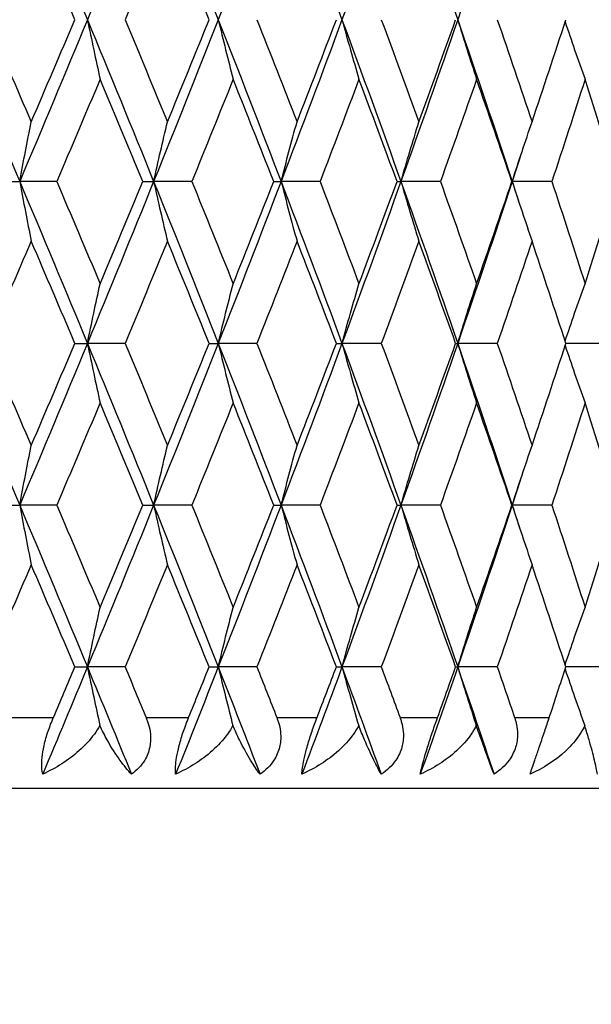
# Model space of a CAD drawing. Units: millimetres. Extents: x 36 to 1300, y 36 to 909.
# Drawn here: x 589 to 593, y 700 to 707 of the extents above; entities that cross this region are included whole.
import ezdxf

# ---------------------------------------------------------------- set-up
doc = ezdxf.new("R2010")
doc.units = ezdxf.units.MM
doc.header["$LTSCALE"] = 4.5
for name, color, linetype, lineweight, true_color in [('Dimension (ISO)', 7, 'Continuous', 18, 0x00003f), ('Visible (ISO)', 7, 'Continuous', 25, 0x00003f), ('Visible Narrow (ISO)', 7, 'Continuous', 25, 0x00003f)]:
    doc.layers.add(name, color=color, linetype=linetype, lineweight=lineweight, true_color=true_color)
doc.styles.add('Samuel Heath (ISO)', font='tahoma.ttf')
doc.dimstyles.new('Samuel Heath (ISO)', dxfattribs={"dimscale": 4.5, "dimtxt": 3, "dimasz": 2.5, "dimexe": 1, "dimexo": 1.5, "dimgap": 0.762, "dimtad": 0, "dimtih": 1, "dimtoh": 1, "dimrnd": 1e-08, "dimzin": 0, "dimdsep": 46, "dimtxsty": 'Samuel Heath (ISO)', "dimcen": 0.09, "dimdle": 10, "dimclrd": 256, "dimclre": 256, "dimclrt": 256, "dimazin": 0, "dimtfac": 1, "dimtmove": 0, "dimatfit": 3, "dimfxl": 0, "dimtolj": 1, "dimtzin": 0, "dimlwd": 15, "dimlwe": 15, "dimarcsym": 0})

# ---------------------------------------------------------------- blocks, each defined once
blk = doc.blocks.new('*D7')
at = {"layer": 'Defpoints', "color": 0, "transparency": 16777216}
for p in [(595.8896, 702.0073), (637.8896, 702.0073), (459.8896, 402.0073)]:
    blk.add_point(p, dxfattribs=at)
at = {"layer": 'Dimension (ISO)', "color": 176, "lineweight": 15, "true_color": 0x000080, "transparency": 16777216}
for p, q in [((602.6396, 702.0073), (642.3896, 702.0073)), ((637.8896, 690.7573), (637.8896, 562.4673)), ((637.8896, 413.2573), (637.8896, 541.5472)), ((466.6396, 402.0073), (642.3896, 402.0073))]:
    blk.add_line(p, q, dxfattribs=at)
at = {"layer": 'Dimension (ISO)', "color": 176, "true_color": 0x000080, "transparency": 16777216}
for points in [[(636.0146, 690.7573), (639.7646, 690.7573), (637.8896, 702.0073)], [(636.0146, 413.2573), (639.7646, 413.2573), (637.8896, 402.0073)]]:
    blk.add_solid(points, dxfattribs=at)
at = {"layer": 'Dimension (ISO)', "color": 176, "lineweight": 18, "true_color": 0x000080, "transparency": 16777216, "insert": (637.8896, 559.0383), "char_height": 13.5, "attachment_point": 2, "style": 'Samuel Heath (ISO)'}
blk.add_mtext('\\A1;300.00', dxfattribs=at)
blk = doc.blocks.new('*D8')
at = {"layer": 'Defpoints', "color": 0, "transparency": 16777216}
for p in [(596.3896, 876.9423), (596.3896, 722.0073), (408.8896, 620.8073)]:
    blk.add_point(p, dxfattribs=at)
at = {"layer": 'Dimension (ISO)', "color": 176, "lineweight": 15, "true_color": 0x000080, "transparency": 16777216}
for p, q in [((408.8896, 627.5573), (408.8896, 881.4423)), ((596.3896, 728.7573), (596.3896, 881.4423)), ((420.1396, 876.9423), (472.4599, 876.9423)), ((585.1396, 876.9423), (532.8192, 876.9423))]:
    blk.add_line(p, q, dxfattribs=at)
at = {"layer": 'Dimension (ISO)', "color": 176, "true_color": 0x000080, "transparency": 16777216}
for points in [[(420.1396, 878.8173), (420.1396, 875.0673), (408.8896, 876.9423)], [(585.1396, 878.8173), (585.1396, 875.0673), (596.3896, 876.9423)]]:
    blk.add_solid(points, dxfattribs=at)
at = {"layer": 'Dimension (ISO)', "color": 176, "lineweight": 18, "true_color": 0x000080, "transparency": 16777216, "insert": (502.6396, 884.0006), "char_height": 13.5, "attachment_point": 2, "style": 'Samuel Heath (ISO)'}
blk.add_mtext('\\A1;187.50', dxfattribs=at)

msp = doc.modelspace()

# ---------------------------------------------------------------- linework, layer by layer
at = {"layer": 'Visible (ISO)'}
for p, q in [((589.0959, 706.293), (589.1963, 706.293)), ((589.4582, 706.293), (589.1963, 706.293)), ((590.0664, 706.293), (590.1429, 706.293)), ((590.4128, 706.293), (590.1429, 706.293)), ((590.9913, 706.293), (591.0433, 706.293)), ((591.3189, 706.293), (591.0433, 706.293)), ((591.863, 706.293), (591.89, 706.293)), ((592.1692, 706.293), (591.89, 706.293)), ((592.6745, 706.293), (592.6764, 706.293)), ((592.9569, 706.293), (592.6764, 706.293)), ((589.5864, 705.1501), (589.6749, 705.1501)), ((589.9411, 705.1501), (589.6749, 705.1501)), ((590.5351, 705.1501), (590.5993, 705.1501)), ((590.8724, 705.1501), (590.5993, 705.1501)), ((591.4342, 705.1501), (591.4738, 705.1501)), ((591.7515, 705.1501), (591.4738, 705.1501)), ((592.2767, 705.1501), (592.2912, 705.1501)), ((592.5713, 705.1501), (592.2912, 705.1501)), ((593.3253, 705.1501), (593.0556, 705.1501)), ((589.0959, 704.0073), (589.1963, 704.0073)), ((589.4582, 704.0073), (589.1963, 704.0073)), ((590.0664, 704.0073), (590.1429, 704.0073)), ((590.4128, 704.0073), (590.1429, 704.0073)), ((590.9913, 704.0073), (591.0433, 704.0073)), ((591.3189, 704.0073), (591.0433, 704.0073)), ((591.863, 704.0073), (591.89, 704.0073)), ((592.1692, 704.0073), (591.89, 704.0073)), ((592.6745, 704.0073), (592.6764, 704.0073)), ((592.9569, 704.0073), (592.6764, 704.0073)), ((589.5864, 702.8644), (589.6749, 702.8644)), ((589.9411, 702.8644), (589.6749, 702.8644)), ((590.5351, 702.8644), (590.5993, 702.8644)), ((590.8724, 702.8644), (590.5993, 702.8644)), ((591.4342, 702.8644), (591.4738, 702.8644)), ((591.7515, 702.8644), (591.4738, 702.8644)), ((592.2767, 702.8644), (592.2912, 702.8644)), ((592.5713, 702.8644), (592.2912, 702.8644)), ((593.3253, 702.8644), (593.0556, 702.8644)), ((595.8896, 702.0073), (572.8896, 702.0073))]:
    msp.add_line(p, q, dxfattribs=at)
for points in [[(589.1963, 708.5787), (589.3575, 708.1977), (589.5171, 707.8168), (589.6749, 707.4358)], [(590.1429, 708.5787), (589.9888, 708.1977), (589.8327, 707.8168), (589.6749, 707.4358)], [(590.1429, 708.5787), (590.297, 708.1977), (590.4492, 707.8168), (590.5993, 707.4358)], [(591.0433, 708.5787), (590.8975, 708.1977), (590.7494, 707.8168), (590.5993, 707.4358)], [(591.0433, 708.5787), (591.189, 708.1977), (591.3326, 707.8168), (591.4738, 707.4358)], [(591.89, 708.5787), (591.7537, 708.1977), (591.6149, 707.8168), (591.4738, 707.4358)], [(591.89, 708.5787), (592.0263, 708.1977), (592.1601, 707.8168), (592.2912, 707.4358)], [(592.6764, 708.5787), (592.5507, 708.1977), (592.4223, 707.8168), (592.2912, 707.4358)], [(589.5864, 707.4358), (589.4842, 707.6765), (589.3813, 707.9171), (589.2777, 708.1577)], [(590.2404, 708.1577), (590.1414, 707.9171), (590.0416, 707.6765), (589.9411, 707.4358)], [(590.5351, 707.4358), (590.4377, 707.6765), (590.3394, 707.9171), (590.2404, 708.1577)], [(588.7079, 707.4358), (588.8722, 707.0549), (589.035, 706.6739), (589.1963, 706.293)], [(588.9651, 707.4358), (589.0699, 707.1952), (589.1742, 706.9546), (589.2777, 706.7139)], [(589.6749, 707.4358), (589.5171, 707.0549), (589.3575, 706.6739), (589.1963, 706.293)], [(589.2777, 706.7139), (589.3813, 706.9546), (589.4842, 707.1952), (589.5864, 707.4358)], [(589.6749, 707.4358), (589.8327, 707.0549), (589.9888, 706.6739), (590.1429, 706.293)], [(589.9411, 707.4358), (590.0416, 707.1952), (590.1414, 706.9546), (590.2404, 706.7139)], [(590.5993, 707.4358), (590.4492, 707.0549), (590.297, 706.6739), (590.1429, 706.293)], [(590.2404, 706.7139), (590.3394, 706.9546), (590.4377, 707.1952), (590.5351, 707.4358)], [(590.5993, 707.4358), (590.7494, 707.0549), (590.8975, 706.6739), (591.0433, 706.293)], [(590.8724, 707.4358), (590.9678, 707.1952), (591.0624, 706.9546), (591.156, 706.7139)], [(591.4738, 707.4358), (591.3326, 707.0549), (591.189, 706.6739), (591.0433, 706.293)], [(591.156, 706.7139), (591.2497, 706.9546), (591.3424, 707.1952), (591.4342, 707.4358)], [(591.4738, 707.4358), (591.6149, 707.0549), (591.7537, 706.6739), (591.89, 706.293)], [(591.7515, 707.4358), (591.841, 707.1952), (591.9296, 706.9546), (592.0171, 706.7139)], [(592.2912, 707.4358), (592.1601, 707.0549), (592.0263, 706.6739), (591.89, 706.293)], [(592.0171, 706.7139), (592.1047, 706.9546), (592.1912, 707.1952), (592.2767, 707.4358)], [(592.2912, 707.4358), (592.4223, 707.0549), (592.5507, 706.6739), (592.6764, 706.293)], [(592.5713, 707.4358), (592.6543, 707.1952), (592.7361, 706.9546), (592.8168, 706.7139)], [(592.8168, 706.7139), (592.8976, 706.9546), (592.9772, 707.1952), (593.0556, 707.4358)], [(589.7645, 707.0149), (589.6631, 706.7743), (589.561, 706.5336), (589.4582, 706.293)], [(590.0664, 706.293), (589.9665, 706.5336), (589.8659, 706.7743), (589.7645, 707.0149)], [(590.7046, 707.0149), (590.6082, 706.7743), (590.5109, 706.5336), (590.4128, 706.293)], [(590.9913, 706.293), (590.8966, 706.5336), (590.801, 706.7743), (590.7046, 707.0149)], [(591.5938, 707.0149), (591.5032, 706.7743), (591.4115, 706.5336), (591.3189, 706.293)], [(591.863, 706.293), (591.7742, 706.5336), (591.6845, 706.7743), (591.5938, 707.0149)], [(592.4251, 707.0149), (592.3409, 706.7743), (592.2556, 706.5336), (592.1692, 706.293)], [(592.6745, 706.293), (592.5924, 706.5336), (592.5093, 706.7743), (592.4251, 707.0149)], [(593.1916, 707.0149), (593.1146, 706.7743), (593.0363, 706.5336), (592.9569, 706.293)], [(593.4193, 706.293), (593.3446, 706.5336), (593.2687, 706.7743), (593.1916, 707.0149)], [(592.7334, 706.4665), (592.7145, 706.4086), (592.6955, 706.3508), (592.6764, 706.293)], [(589.1963, 706.293), (589.3575, 705.912), (589.5171, 705.5311), (589.6749, 705.1501)], [(589.4582, 706.293), (589.561, 706.0523), (589.6631, 705.8117), (589.7645, 705.5711)], [(590.1429, 706.293), (589.9888, 705.912), (589.8327, 705.5311), (589.6749, 705.1501)], [(589.7645, 705.5711), (589.8659, 705.8117), (589.9665, 706.0523), (590.0664, 706.293)], [(590.1429, 706.293), (590.297, 705.912), (590.4492, 705.5311), (590.5993, 705.1501)], [(590.4128, 706.293), (590.5109, 706.0523), (590.6082, 705.8117), (590.7046, 705.5711)], [(591.0433, 706.293), (590.8975, 705.912), (590.7494, 705.5311), (590.5993, 705.1501)], [(590.7046, 705.5711), (590.801, 705.8117), (590.8966, 706.0523), (590.9913, 706.293)], [(591.0433, 706.293), (591.189, 705.912), (591.3326, 705.5311), (591.4738, 705.1501)], [(591.3189, 706.293), (591.4115, 706.0523), (591.5032, 705.8117), (591.5938, 705.5711)], [(591.89, 706.293), (591.7537, 705.912), (591.6149, 705.5311), (591.4738, 705.1501)], [(591.5938, 705.5711), (591.6845, 705.8117), (591.7742, 706.0523), (591.863, 706.293)], [(591.89, 706.293), (592.0263, 705.912), (592.1601, 705.5311), (592.2912, 705.1501)], [(592.1692, 706.293), (592.2556, 706.0523), (592.3409, 705.8117), (592.4251, 705.5711)], [(592.6764, 706.293), (592.5507, 705.912), (592.4223, 705.5311), (592.2912, 705.1501)], [(592.4251, 705.5711), (592.5093, 705.8117), (592.5924, 706.0523), (592.6745, 706.293)], [(592.6764, 706.293), (592.6955, 706.2352), (592.7145, 706.1773), (592.7334, 706.1195)], [(592.9569, 706.293), (593.0363, 706.0523), (593.1146, 705.8117), (593.1916, 705.5711)], [(593.1916, 705.5711), (593.2687, 705.8117), (593.3446, 706.0523), (593.4193, 706.293)], [(589.2777, 705.872), (589.1742, 705.6314), (589.0699, 705.3908), (588.9651, 705.1501)], [(589.5864, 705.1501), (589.4842, 705.3908), (589.3813, 705.6314), (589.2777, 705.872)], [(590.2404, 705.872), (590.1414, 705.6314), (590.0416, 705.3908), (589.9411, 705.1501)], [(590.5351, 705.1501), (590.4377, 705.3908), (590.3394, 705.6314), (590.2404, 705.872)], [(591.156, 705.872), (591.0624, 705.6314), (590.9678, 705.3908), (590.8724, 705.1501)], [(591.4342, 705.1501), (591.3424, 705.3908), (591.2497, 705.6314), (591.156, 705.872)], [(592.0171, 705.872), (591.9296, 705.6314), (591.841, 705.3908), (591.7515, 705.1501)], [(592.2767, 705.1501), (592.1912, 705.3908), (592.1047, 705.6314), (592.0171, 705.872)], [(592.8168, 705.872), (592.7361, 705.6314), (592.6543, 705.3908), (592.5713, 705.1501)], [(593.0556, 705.1501), (592.9772, 705.3908), (592.8976, 705.6314), (592.8168, 705.872)], [(588.7079, 705.1501), (588.8722, 704.7692), (589.035, 704.3882), (589.1963, 704.0073)], [(588.9651, 705.1501), (589.0699, 704.9095), (589.1742, 704.6689), (589.2777, 704.4282)], [(589.6749, 705.1501), (589.5171, 704.7692), (589.3575, 704.3882), (589.1963, 704.0073)], [(589.2777, 704.4282), (589.3813, 704.6689), (589.4842, 704.9095), (589.5864, 705.1501)], [(589.6749, 705.1501), (589.8327, 704.7692), (589.9888, 704.3882), (590.1429, 704.0073)], [(589.9411, 705.1501), (590.0416, 704.9095), (590.1414, 704.6689), (590.2404, 704.4282)], [(590.5993, 705.1501), (590.4492, 704.7692), (590.297, 704.3882), (590.1429, 704.0073)], [(590.2404, 704.4282), (590.3394, 704.6689), (590.4377, 704.9095), (590.5351, 705.1501)], [(590.5993, 705.1501), (590.7494, 704.7692), (590.8975, 704.3882), (591.0433, 704.0073)], [(590.8724, 705.1501), (590.9678, 704.9095), (591.0624, 704.6689), (591.156, 704.4282)], [(591.4738, 705.1501), (591.3326, 704.7692), (591.189, 704.3882), (591.0433, 704.0073)], [(591.156, 704.4282), (591.2497, 704.6689), (591.3424, 704.9095), (591.4342, 705.1501)], [(591.4738, 705.1501), (591.6149, 704.7692), (591.7537, 704.3882), (591.89, 704.0073)], [(591.7515, 705.1501), (591.841, 704.9095), (591.9296, 704.6689), (592.0171, 704.4282)], [(592.2912, 705.1501), (592.1601, 704.7692), (592.0263, 704.3882), (591.89, 704.0073)], [(592.0171, 704.4282), (592.1047, 704.6689), (592.1912, 704.9095), (592.2767, 705.1501)], [(592.2912, 705.1501), (592.4223, 704.7692), (592.5507, 704.3882), (592.6764, 704.0073)], [(592.5713, 705.1501), (592.6543, 704.9095), (592.7361, 704.6689), (592.8168, 704.4282)], [(592.8168, 704.4282), (592.8976, 704.6689), (592.9772, 704.9095), (593.0556, 705.1501)], [(589.7645, 704.7292), (589.6631, 704.4885), (589.561, 704.2479), (589.4582, 704.0073)], [(590.0664, 704.0073), (589.9665, 704.2479), (589.8659, 704.4885), (589.7645, 704.7292)], [(590.7046, 704.7292), (590.6082, 704.4885), (590.5109, 704.2479), (590.4128, 704.0073)], [(590.9913, 704.0073), (590.8966, 704.2479), (590.801, 704.4885), (590.7046, 704.7292)], [(591.5938, 704.7292), (591.5032, 704.4885), (591.4115, 704.2479), (591.3189, 704.0073)], [(591.863, 704.0073), (591.7742, 704.2479), (591.6845, 704.4885), (591.5938, 704.7292)], [(592.4251, 704.7292), (592.3409, 704.4885), (592.2556, 704.2479), (592.1692, 704.0073)], [(592.6745, 704.0073), (592.5924, 704.2479), (592.5093, 704.4885), (592.4251, 704.7292)], [(593.1916, 704.7292), (593.1146, 704.4885), (593.0363, 704.2479), (592.9569, 704.0073)], [(593.4193, 704.0073), (593.3446, 704.2479), (593.2687, 704.4885), (593.1916, 704.7292)], [(592.7334, 704.1808), (592.7145, 704.1229), (592.6955, 704.0651), (592.6764, 704.0073)], [(589.1963, 704.0073), (589.3575, 703.6263), (589.5171, 703.2454), (589.6749, 702.8644)], [(589.4582, 704.0073), (589.561, 703.7666), (589.6631, 703.526), (589.7645, 703.2854)], [(590.1429, 704.0073), (589.9888, 703.6263), (589.8327, 703.2454), (589.6749, 702.8644)], [(589.7645, 703.2854), (589.8659, 703.526), (589.9665, 703.7666), (590.0664, 704.0073)], [(590.1429, 704.0073), (590.297, 703.6263), (590.4492, 703.2454), (590.5993, 702.8644)], [(590.4128, 704.0073), (590.5109, 703.7666), (590.6082, 703.526), (590.7046, 703.2854)], [(591.0433, 704.0073), (590.8975, 703.6263), (590.7494, 703.2454), (590.5993, 702.8644)], [(590.7046, 703.2854), (590.801, 703.526), (590.8966, 703.7666), (590.9913, 704.0073)], [(591.0433, 704.0073), (591.189, 703.6263), (591.3326, 703.2454), (591.4738, 702.8644)], [(591.3189, 704.0073), (591.4115, 703.7666), (591.5032, 703.526), (591.5938, 703.2854)], [(591.89, 704.0073), (591.7537, 703.6263), (591.6149, 703.2454), (591.4738, 702.8644)], [(591.5938, 703.2854), (591.6845, 703.526), (591.7742, 703.7666), (591.863, 704.0073)], [(591.89, 704.0073), (592.0263, 703.6263), (592.1601, 703.2454), (592.2912, 702.8644)], [(592.1692, 704.0073), (592.2556, 703.7666), (592.3409, 703.526), (592.4251, 703.2854)], [(592.6764, 704.0073), (592.5507, 703.6263), (592.4223, 703.2454), (592.2912, 702.8644)], [(592.4251, 703.2854), (592.5093, 703.526), (592.5924, 703.7666), (592.6745, 704.0073)], [(592.6764, 704.0073), (592.6955, 703.9494), (592.7145, 703.8916), (592.7334, 703.8338)], [(592.9569, 704.0073), (593.0363, 703.7666), (593.1146, 703.526), (593.1916, 703.2854)], [(593.1916, 703.2854), (593.2687, 703.526), (593.3446, 703.7666), (593.4193, 704.0073)], [(589.2777, 703.5863), (589.1742, 703.3457), (589.0699, 703.105), (588.9651, 702.8644)], [(589.5864, 702.8644), (589.4842, 703.105), (589.3813, 703.3457), (589.2777, 703.5863)], [(590.2404, 703.5863), (590.1414, 703.3457), (590.0416, 703.105), (589.9411, 702.8644)], [(590.5351, 702.8644), (590.4377, 703.105), (590.3394, 703.3457), (590.2404, 703.5863)], [(591.156, 703.5863), (591.0624, 703.3457), (590.9678, 703.105), (590.8724, 702.8644)], [(591.4342, 702.8644), (591.3424, 703.105), (591.2497, 703.3457), (591.156, 703.5863)], [(592.0171, 703.5863), (591.9296, 703.3457), (591.841, 703.105), (591.7515, 702.8644)], [(592.2767, 702.8644), (592.1912, 703.105), (592.1047, 703.3457), (592.0171, 703.5863)], [(592.8168, 703.5863), (592.7361, 703.3457), (592.6543, 703.105), (592.5713, 702.8644)], [(593.0556, 702.8644), (592.9772, 703.105), (592.8976, 703.3457), (592.8168, 703.5863)], [(589.6749, 702.8644), (589.5703, 702.612), (589.465, 702.3597), (589.3589, 702.1073)], [(589.4342, 702.5073), (589.4851, 702.6263), (589.5358, 702.7454), (589.5864, 702.8644)], [(589.6749, 702.8644), (589.7795, 702.612), (589.8833, 702.3597), (589.9862, 702.1073)], [(589.9411, 702.8644), (589.9908, 702.7454), (590.0404, 702.6263), (590.0898, 702.5073)], [(590.5993, 702.8644), (590.4999, 702.612), (590.3995, 702.3597), (590.2983, 702.1073)], [(590.3899, 702.5073), (590.4385, 702.6263), (590.4869, 702.7454), (590.5351, 702.8644)], [(590.5993, 702.8644), (590.6988, 702.612), (590.7973, 702.3597), (590.8949, 702.1073)], [(590.8724, 702.8644), (590.9196, 702.7454), (590.9666, 702.6263), (591.0134, 702.5073)], [(591.4738, 702.8644), (591.3802, 702.612), (591.2857, 702.3597), (591.1901, 702.1073)], [(591.2973, 702.5073), (591.3432, 702.6263), (591.3888, 702.7454), (591.4342, 702.8644)], [(591.4738, 702.8644), (591.5673, 702.612), (591.6598, 702.3597), (591.7512, 702.1073)], [(591.7515, 702.8644), (591.7958, 702.7454), (591.8399, 702.6263), (591.8837, 702.5073)], [(592.2912, 702.8644), (592.2043, 702.612), (592.1163, 702.3597), (592.0271, 702.1073)], [(592.1491, 702.5073), (592.1918, 702.6263), (592.2344, 702.7454), (592.2767, 702.8644)], [(592.2912, 702.8644), (592.378, 702.612), (592.4637, 702.3597), (592.5482, 702.1073)], [(592.5713, 702.8644), (592.6123, 702.7454), (592.6531, 702.6263), (592.6936, 702.5073)], [(592.9383, 702.5073), (592.9777, 702.6263), (593.0168, 702.7454), (593.0556, 702.8644)]]:
    msp.add_open_spline(points, degree=3, dxfattribs=at)
for points, knots in [([(589.6749, 707.4358), (589.6896, 707.365), (589.7045, 707.2944), (589.7343, 707.154), (589.7493, 707.0844), (589.7645, 707.0149)], [0, 0, 0, 0, 0.02341581, 0.02341581, 0.04660573, 0.04660573, 0.04660573, 0.04660573]), ([(590.5993, 707.4358), (590.6166, 707.365), (590.6341, 707.2944), (590.6691, 707.154), (590.6868, 707.0844), (590.7046, 707.0149)], [0, 0, 0, 0, 0.02341581, 0.02341581, 0.04660573, 0.04660573, 0.04660573, 0.04660573]), ([(591.4738, 707.4358), (591.4935, 707.365), (591.5134, 707.2944), (591.5534, 707.154), (591.5735, 707.0844), (591.5938, 707.0149)], [0, 0, 0, 0, 0.02341581, 0.02341581, 0.04660573, 0.04660573, 0.04660573, 0.04660573]), ([(592.2912, 707.4358), (592.3131, 707.365), (592.3353, 707.2944), (592.38, 707.154), (592.4024, 707.0844), (592.4251, 707.0149)], [0, 0, 0, 0, 0.02341581, 0.02341581, 0.04660573, 0.04660573, 0.04660573, 0.04660573]), ([(593.0504, 707.4198), (593.0727, 707.3544), (593.0952, 707.289), (593.1422, 707.154), (593.1668, 707.0844), (593.1916, 707.0149)], [0.0017663, 0.0017663, 0.0017663, 0.0017663, 0.02341581, 0.02341581, 0.04660573, 0.04660573, 0.04660573, 0.04660573]), ([(589.1963, 706.293), (589.2096, 706.3638), (589.2231, 706.4345), (589.2503, 706.5748), (589.2639, 706.6444), (589.2777, 706.7139)], [0, 0, 0, 0, 0.02341581, 0.02341581, 0.04660573, 0.04660573, 0.04660573, 0.04660573]), ([(590.1429, 706.293), (590.1589, 706.3638), (590.1751, 706.4345), (590.2076, 706.5748), (590.2239, 706.6444), (590.2404, 706.7139)], [0, 0, 0, 0, 0.02341581, 0.02341581, 0.04660573, 0.04660573, 0.04660573, 0.04660573]), ([(591.0433, 706.293), (591.0618, 706.3638), (591.0804, 706.4345), (591.118, 706.5748), (591.1369, 706.6444), (591.156, 706.7139)], [0, 0, 0, 0, 0.02341581, 0.02341581, 0.04660573, 0.04660573, 0.04660573, 0.04660573]), ([(591.89, 706.293), (591.9109, 706.3638), (591.9319, 706.4345), (591.9743, 706.5748), (591.9956, 706.6444), (592.0171, 706.7139)], [0, 0, 0, 0, 0.02341581, 0.02341581, 0.04660573, 0.04660573, 0.04660573, 0.04660573]), ([(592.6764, 706.293), (592.6994, 706.3638), (592.7227, 706.4345), (592.7695, 706.5748), (592.7931, 706.6444), (592.8168, 706.7139)], [0, 0, 0, 0, 0.02341581, 0.02341581, 0.04660573, 0.04660573, 0.04660573, 0.04660573]), ([(589.1963, 706.293), (589.2096, 706.2222), (589.2231, 706.1515), (589.2503, 706.0112), (589.2639, 705.9415), (589.2777, 705.872)], [0, 0, 0, 0, 0.02341581, 0.02341581, 0.04660573, 0.04660573, 0.04660573, 0.04660573]), ([(590.1429, 706.293), (590.1589, 706.2222), (590.1751, 706.1515), (590.2076, 706.0112), (590.2239, 705.9415), (590.2404, 705.872)], [0, 0, 0, 0, 0.02341581, 0.02341581, 0.04660573, 0.04660573, 0.04660573, 0.04660573]), ([(591.0433, 706.293), (591.0618, 706.2222), (591.0804, 706.1515), (591.118, 706.0112), (591.1369, 705.9415), (591.156, 705.872)], [0, 0, 0, 0, 0.02341581, 0.02341581, 0.04660573, 0.04660573, 0.04660573, 0.04660573]), ([(591.89, 706.293), (591.9109, 706.2222), (591.9319, 706.1515), (591.9743, 706.0112), (591.9956, 705.9415), (592.0171, 705.872)], [0, 0, 0, 0, 0.02341581, 0.02341581, 0.04660573, 0.04660573, 0.04660573, 0.04660573]), ([(592.6764, 706.293), (592.6994, 706.2222), (592.7227, 706.1515), (592.7695, 706.0112), (592.7931, 705.9415), (592.8168, 705.872)], [0, 0, 0, 0, 0.02341581, 0.02341581, 0.04660573, 0.04660573, 0.04660573, 0.04660573]), ([(589.6749, 705.1501), (589.6896, 705.2209), (589.7045, 705.2916), (589.7343, 705.4319), (589.7493, 705.5016), (589.7645, 705.5711)], [0, 0, 0, 0, 0.02341581, 0.02341581, 0.04660573, 0.04660573, 0.04660573, 0.04660573]), ([(590.5993, 705.1501), (590.6166, 705.2209), (590.6341, 705.2916), (590.6691, 705.4319), (590.6868, 705.5016), (590.7046, 705.5711)], [0, 0, 0, 0, 0.02341581, 0.02341581, 0.04660573, 0.04660573, 0.04660573, 0.04660573]), ([(591.4738, 705.1501), (591.4935, 705.2209), (591.5134, 705.2916), (591.5534, 705.4319), (591.5735, 705.5016), (591.5938, 705.5711)], [0, 0, 0, 0, 0.02341581, 0.02341581, 0.04660573, 0.04660573, 0.04660573, 0.04660573]), ([(592.2912, 705.1501), (592.3131, 705.2209), (592.3353, 705.2916), (592.38, 705.4319), (592.4024, 705.5016), (592.4251, 705.5711)], [0, 0, 0, 0, 0.02341581, 0.02341581, 0.04660573, 0.04660573, 0.04660573, 0.04660573]), ([(593.0504, 705.1662), (593.0727, 705.2316), (593.0952, 705.2969), (593.1422, 705.4319), (593.1668, 705.5016), (593.1916, 705.5711)], [0.0017663, 0.0017663, 0.0017663, 0.0017663, 0.02341581, 0.02341581, 0.04660573, 0.04660573, 0.04660573, 0.04660573]), ([(589.6749, 705.1501), (589.6896, 705.0793), (589.7045, 705.0086), (589.7343, 704.8683), (589.7493, 704.7987), (589.7645, 704.7292)], [0, 0, 0, 0, 0.02341581, 0.02341581, 0.04660573, 0.04660573, 0.04660573, 0.04660573]), ([(590.5993, 705.1501), (590.6166, 705.0793), (590.6341, 705.0086), (590.6691, 704.8683), (590.6868, 704.7987), (590.7046, 704.7292)], [0, 0, 0, 0, 0.02341581, 0.02341581, 0.04660573, 0.04660573, 0.04660573, 0.04660573]), ([(591.4738, 705.1501), (591.4935, 705.0793), (591.5134, 705.0086), (591.5534, 704.8683), (591.5735, 704.7987), (591.5938, 704.7292)], [0, 0, 0, 0, 0.02341581, 0.02341581, 0.04660573, 0.04660573, 0.04660573, 0.04660573]), ([(592.2912, 705.1501), (592.3131, 705.0793), (592.3353, 705.0086), (592.38, 704.8683), (592.4024, 704.7987), (592.4251, 704.7292)], [0, 0, 0, 0, 0.02341581, 0.02341581, 0.04660573, 0.04660573, 0.04660573, 0.04660573]), ([(593.0504, 705.1341), (593.0727, 705.0686), (593.0952, 705.0033), (593.1422, 704.8683), (593.1668, 704.7987), (593.1916, 704.7292)], [0.0017663, 0.0017663, 0.0017663, 0.0017663, 0.02341581, 0.02341581, 0.04660573, 0.04660573, 0.04660573, 0.04660573]), ([(589.1963, 704.0073), (589.2096, 704.0781), (589.2231, 704.1488), (589.2503, 704.2891), (589.2639, 704.3587), (589.2777, 704.4282)], [0, 0, 0, 0, 0.02341581, 0.02341581, 0.04660573, 0.04660573, 0.04660573, 0.04660573]), ([(590.1429, 704.0073), (590.1589, 704.0781), (590.1751, 704.1488), (590.2076, 704.2891), (590.2239, 704.3587), (590.2404, 704.4282)], [0, 0, 0, 0, 0.02341581, 0.02341581, 0.04660573, 0.04660573, 0.04660573, 0.04660573]), ([(591.0433, 704.0073), (591.0618, 704.0781), (591.0804, 704.1488), (591.118, 704.2891), (591.1369, 704.3587), (591.156, 704.4282)], [0, 0, 0, 0, 0.02341581, 0.02341581, 0.04660573, 0.04660573, 0.04660573, 0.04660573]), ([(591.89, 704.0073), (591.9109, 704.0781), (591.9319, 704.1488), (591.9743, 704.2891), (591.9956, 704.3587), (592.0171, 704.4282)], [0, 0, 0, 0, 0.02341581, 0.02341581, 0.04660573, 0.04660573, 0.04660573, 0.04660573]), ([(592.6764, 704.0073), (592.6994, 704.0781), (592.7227, 704.1488), (592.7695, 704.2891), (592.7931, 704.3587), (592.8168, 704.4282)], [0, 0, 0, 0, 0.02341581, 0.02341581, 0.04660573, 0.04660573, 0.04660573, 0.04660573]), ([(589.1963, 704.0073), (589.2096, 703.9365), (589.2231, 703.8658), (589.2503, 703.7255), (589.2639, 703.6558), (589.2777, 703.5863)], [0, 0, 0, 0, 0.02341581, 0.02341581, 0.04660573, 0.04660573, 0.04660573, 0.04660573]), ([(590.1429, 704.0073), (590.1589, 703.9365), (590.1751, 703.8658), (590.2076, 703.7255), (590.2239, 703.6558), (590.2404, 703.5863)], [0, 0, 0, 0, 0.02341581, 0.02341581, 0.04660573, 0.04660573, 0.04660573, 0.04660573]), ([(591.0433, 704.0073), (591.0618, 703.9365), (591.0804, 703.8658), (591.118, 703.7255), (591.1369, 703.6558), (591.156, 703.5863)], [0, 0, 0, 0, 0.02341581, 0.02341581, 0.04660573, 0.04660573, 0.04660573, 0.04660573]), ([(591.89, 704.0073), (591.9109, 703.9365), (591.9319, 703.8658), (591.9743, 703.7255), (591.9956, 703.6558), (592.0171, 703.5863)], [0, 0, 0, 0, 0.02341581, 0.02341581, 0.04660573, 0.04660573, 0.04660573, 0.04660573]), ([(592.6764, 704.0073), (592.6994, 703.9365), (592.7227, 703.8658), (592.7695, 703.7255), (592.7931, 703.6558), (592.8168, 703.5863)], [0, 0, 0, 0, 0.02341581, 0.02341581, 0.04660573, 0.04660573, 0.04660573, 0.04660573]), ([(589.6749, 702.8644), (589.6896, 702.9352), (589.7045, 703.0059), (589.7343, 703.1462), (589.7493, 703.2159), (589.7645, 703.2854)], [0, 0, 0, 0, 0.02341581, 0.02341581, 0.04660573, 0.04660573, 0.04660573, 0.04660573]), ([(590.5993, 702.8644), (590.6166, 702.9352), (590.6341, 703.0059), (590.6691, 703.1462), (590.6868, 703.2159), (590.7046, 703.2854)], [0, 0, 0, 0, 0.02341581, 0.02341581, 0.04660573, 0.04660573, 0.04660573, 0.04660573]), ([(591.4738, 702.8644), (591.4935, 702.9352), (591.5134, 703.0059), (591.5534, 703.1462), (591.5735, 703.2159), (591.5938, 703.2854)], [0, 0, 0, 0, 0.02341581, 0.02341581, 0.04660573, 0.04660573, 0.04660573, 0.04660573]), ([(592.2912, 702.8644), (592.3131, 702.9352), (592.3353, 703.0059), (592.38, 703.1462), (592.4024, 703.2159), (592.4251, 703.2854)], [0, 0, 0, 0, 0.02341581, 0.02341581, 0.04660573, 0.04660573, 0.04660573, 0.04660573]), ([(593.0504, 702.8804), (593.0727, 702.9459), (593.0952, 703.0112), (593.1422, 703.1462), (593.1668, 703.2159), (593.1916, 703.2854)], [0.0017663, 0.0017663, 0.0017663, 0.0017663, 0.02341581, 0.02341581, 0.04660573, 0.04660573, 0.04660573, 0.04660573]), ([(589.6749, 702.8644), (589.6896, 702.7936), (589.7045, 702.7229), (589.7338, 702.5849), (589.7484, 702.5174), (589.763, 702.4502)], [0, 0, 0, 0, 0.02341581, 0.02341581, 0.04585866, 0.04585866, 0.04585866, 0.04585866]), ([(590.5993, 702.8644), (590.6166, 702.7936), (590.6341, 702.7229), (590.6686, 702.5849), (590.6856, 702.5174), (590.7029, 702.4502)], [0, 0, 0, 0, 0.02341581, 0.02341581, 0.04585866, 0.04585866, 0.04585866, 0.04585866]), ([(591.4738, 702.8644), (591.4935, 702.7936), (591.5134, 702.7229), (591.5528, 702.5849), (591.5722, 702.5174), (591.5919, 702.4502)], [0, 0, 0, 0, 0.02341581, 0.02341581, 0.04585866, 0.04585866, 0.04585866, 0.04585866]), ([(592.2912, 702.8644), (592.3131, 702.7936), (592.3353, 702.7229), (592.3793, 702.5849), (592.401, 702.5174), (592.4229, 702.4502)], [0, 0, 0, 0, 0.02341581, 0.02341581, 0.04585866, 0.04585866, 0.04585866, 0.04585866]), ([(593.0504, 702.8484), (593.0727, 702.7829), (593.0952, 702.7176), (593.1414, 702.5849), (593.1652, 702.5174), (593.1892, 702.4502)], [0.0017663, 0.0017663, 0.0017663, 0.0017663, 0.02341581, 0.02341581, 0.04585866, 0.04585866, 0.04585866, 0.04585866]), ([(589.3589, 702.1073), (589.3528, 702.1342), (589.3504, 702.1672), (589.3547, 702.2315), (589.3582, 702.2582), (589.3701, 702.3188), (589.3786, 702.3521), (589.3996, 702.4193), (589.4117, 702.4525), (589.4266, 702.4893), (589.4285, 702.4937), (589.4311, 702.4999), (589.4318, 702.5017), (589.4328, 702.5041), (589.4331, 702.5048), (589.4337, 702.506), (589.4339, 702.5067), (589.4342, 702.5073)], [0, 0, 0, 0, 0.01519176, 0.01519176, 0.02473433, 0.02473433, 0.03547243, 0.03547243, 0.04606402, 0.04606402, 0.04751798, 0.04751798, 0.04810064, 0.04810064, 0.04832251, 0.04832251, 0.04852657, 0.04852657, 0.04852657, 0.04852657]), ([(590.0898, 702.5073), (590.0902, 702.5061), (590.0907, 702.5049), (590.0919, 702.502), (590.0926, 702.5003), (590.0949, 702.4944), (590.0965, 702.49), (590.1014, 702.4765), (590.1044, 702.4672), (590.1133, 702.4356), (590.1176, 702.4132), (590.1227, 702.3591), (590.1213, 702.3278), (590.1084, 702.2648), (590.0964, 702.2342), (590.0558, 702.1669), (590.0237, 702.1341), (589.9862, 702.1073)], [0.00000067, 0.00000067, 0.00000067, 0.00000067, 0.00039198, 0.00039198, 0.00095231, 0.00095231, 0.00236386, 0.00236386, 0.00538098, 0.00538098, 0.01251491, 0.01251491, 0.0225291, 0.0225291, 0.03334523, 0.03334523, 0.04843409, 0.04843409, 0.04843409, 0.04843409]), ([(590.2983, 702.1073), (590.296, 702.1342), (590.2971, 702.1672), (590.3059, 702.2315), (590.3109, 702.2582), (590.3252, 702.3188), (590.3345, 702.3521), (590.3562, 702.4193), (590.3682, 702.4525), (590.3827, 702.4893), (590.3844, 702.4937), (590.3869, 702.4999), (590.3876, 702.5017), (590.3886, 702.5041), (590.3889, 702.5048), (590.3894, 702.506), (590.3896, 702.5067), (590.3899, 702.5073)], [0, 0, 0, 0, 0.01519176, 0.01519176, 0.02473433, 0.02473433, 0.03547243, 0.03547243, 0.04606402, 0.04606402, 0.04751798, 0.04751798, 0.04810064, 0.04810064, 0.04832251, 0.04832251, 0.04852657, 0.04852657, 0.04852657, 0.04852657]), ([(591.0134, 702.5073), (591.0138, 702.5061), (591.0143, 702.5049), (591.0154, 702.502), (591.016, 702.5003), (591.0183, 702.4944), (591.0198, 702.49), (591.0243, 702.4765), (591.0271, 702.4672), (591.0352, 702.4356), (591.0389, 702.4132), (591.0424, 702.3591), (591.04, 702.3278), (591.0248, 702.2648), (591.0115, 702.2342), (590.9679, 702.1669), (590.934, 702.1341), (590.8949, 702.1073)], [0.00000067, 0.00000067, 0.00000067, 0.00000067, 0.00039198, 0.00039198, 0.00095231, 0.00095231, 0.00236386, 0.00236386, 0.00538098, 0.00538098, 0.01251491, 0.01251491, 0.0225291, 0.0225291, 0.03334523, 0.03334523, 0.04843409, 0.04843409, 0.04843409, 0.04843409]), ([(591.1901, 702.1073), (591.1916, 702.1342), (591.1962, 702.1672), (591.2095, 702.2315), (591.216, 702.2582), (591.2325, 702.3188), (591.2426, 702.3521), (591.2648, 702.4193), (591.2766, 702.4525), (591.2904, 702.4893), (591.2921, 702.4937), (591.2945, 702.4999), (591.2951, 702.5017), (591.2961, 702.5041), (591.2963, 702.5048), (591.2968, 702.506), (591.297, 702.5067), (591.2973, 702.5073)], [0, 0, 0, 0, 0.01519176, 0.01519176, 0.02473433, 0.02473433, 0.03547243, 0.03547243, 0.04606402, 0.04606402, 0.04751798, 0.04751798, 0.04810064, 0.04810064, 0.04832251, 0.04832251, 0.04852657, 0.04852657, 0.04852657, 0.04852657]), ([(591.8837, 702.5073), (591.8841, 702.5061), (591.8845, 702.5049), (591.8856, 702.502), (591.8862, 702.5003), (591.8882, 702.4944), (591.8896, 702.49), (591.8938, 702.4765), (591.8963, 702.4672), (591.9036, 702.4356), (591.9067, 702.4132), (591.9086, 702.3591), (591.9051, 702.3278), (591.8878, 702.2648), (591.8733, 702.2342), (591.8271, 702.1669), (591.7917, 702.1341), (591.7512, 702.1073)], [0.00000067, 0.00000067, 0.00000067, 0.00000067, 0.00039198, 0.00039198, 0.00095231, 0.00095231, 0.00236386, 0.00236386, 0.00538098, 0.00538098, 0.01251491, 0.01251491, 0.0225291, 0.0225291, 0.03334523, 0.03334523, 0.04843409, 0.04843409, 0.04843409, 0.04843409]), ([(592.0271, 702.1073), (592.0325, 702.1342), (592.0404, 702.1672), (592.0582, 702.2315), (592.066, 702.2582), (592.0847, 702.3188), (592.0954, 702.3521), (592.118, 702.4193), (592.1295, 702.4525), (592.1426, 702.4893), (592.1442, 702.4937), (592.1464, 702.4999), (592.147, 702.5017), (592.1479, 702.5041), (592.1481, 702.5048), (592.1486, 702.506), (592.1488, 702.5067), (592.1491, 702.5073)], [0, 0, 0, 0, 0.01519176, 0.01519176, 0.02473433, 0.02473433, 0.03547243, 0.03547243, 0.04606402, 0.04606402, 0.04751798, 0.04751798, 0.04810064, 0.04810064, 0.04832251, 0.04832251, 0.04852657, 0.04852657, 0.04852657, 0.04852657]), ([(592.6936, 702.5073), (592.694, 702.5061), (592.6944, 702.5049), (592.6954, 702.502), (592.6959, 702.5003), (592.6978, 702.4944), (592.6991, 702.49), (592.7029, 702.4765), (592.7051, 702.4672), (592.7115, 702.4356), (592.7139, 702.4132), (592.7142, 702.3591), (592.7097, 702.3278), (592.6904, 702.2648), (592.6749, 702.2342), (592.6263, 702.1669), (592.5898, 702.1341), (592.5482, 702.1073)], [0.00000067, 0.00000067, 0.00000067, 0.00000067, 0.00039198, 0.00039198, 0.00095231, 0.00095231, 0.00236386, 0.00236386, 0.00538098, 0.00538098, 0.01251491, 0.01251491, 0.0225291, 0.0225291, 0.03334523, 0.03334523, 0.04843409, 0.04843409, 0.04843409, 0.04843409]), ([(592.8027, 702.1073), (592.8119, 702.1342), (592.8231, 702.1672), (592.8451, 702.2315), (592.8543, 702.2582), (592.8749, 702.3188), (592.8863, 702.3521), (592.909, 702.4193), (592.9201, 702.4525), (592.9324, 702.4893), (592.9339, 702.4937), (592.9359, 702.4999), (592.9365, 702.5017), (592.9373, 702.5041), (592.9375, 702.5048), (592.9379, 702.506), (592.9381, 702.5067), (592.9383, 702.5073)], [0, 0, 0, 0, 0.01519176, 0.01519176, 0.02473433, 0.02473433, 0.03547243, 0.03547243, 0.04606402, 0.04606402, 0.04751798, 0.04751798, 0.04810064, 0.04810064, 0.04832251, 0.04832251, 0.04852657, 0.04852657, 0.04852657, 0.04852657]), ([(589.763, 702.4502), (589.7513, 702.4297), (589.7382, 702.4098), (589.6924, 702.3476), (589.6553, 702.308), (589.5391, 702.2044), (589.4507, 702.1491), (589.3589, 702.1073)], [0.00646615, 0.00646615, 0.00646615, 0.00646615, 0.0136173, 0.0136173, 0.02969768, 0.02969768, 0.06026333, 0.06026333, 0.06026333, 0.06026333]), ([(589.9862, 702.1073), (589.9601, 702.1348), (589.9327, 702.168), (589.875, 702.248), (589.8442, 702.2962), (589.7967, 702.3816), (589.7795, 702.415), (589.763, 702.4502)], [0, 0, 0, 0, 0.02022082, 0.02022082, 0.04178706, 0.04178706, 0.05413283, 0.05413283, 0.05413283, 0.05413283]), ([(590.7029, 702.4502), (590.6915, 702.4297), (590.6787, 702.4098), (590.6336, 702.3476), (590.5968, 702.308), (590.4805, 702.2044), (590.3914, 702.1491), (590.2983, 702.1073)], [0.00646615, 0.00646615, 0.00646615, 0.00646615, 0.0136173, 0.0136173, 0.02969768, 0.02969768, 0.06026333, 0.06026333, 0.06026333, 0.06026333]), ([(590.8949, 702.1073), (590.8739, 702.1348), (590.8513, 702.168), (590.8027, 702.248), (590.776, 702.2962), (590.7338, 702.3816), (590.7182, 702.415), (590.7029, 702.4502)], [0, 0, 0, 0, 0.02022082, 0.02022082, 0.04178706, 0.04178706, 0.05413283, 0.05413283, 0.05413283, 0.05413283]), ([(591.5919, 702.4502), (591.5809, 702.4297), (591.5685, 702.4098), (591.5245, 702.3476), (591.4882, 702.308), (591.373, 702.2044), (591.2837, 702.1491), (591.1901, 702.1073)], [0.00646615, 0.00646615, 0.00646615, 0.00646615, 0.0136173, 0.0136173, 0.02969768, 0.02969768, 0.06026333, 0.06026333, 0.06026333, 0.06026333]), ([(591.7512, 702.1073), (591.7354, 702.1348), (591.7179, 702.168), (591.6787, 702.248), (591.6564, 702.2962), (591.6197, 702.3816), (591.6058, 702.415), (591.5919, 702.4502)], [0, 0, 0, 0, 0.02022082, 0.02022082, 0.04178706, 0.04178706, 0.05413283, 0.05413283, 0.05413283, 0.05413283]), ([(592.4229, 702.4502), (592.4125, 702.4297), (592.4005, 702.4098), (592.358, 702.3476), (592.3225, 702.308), (592.2092, 702.2044), (592.1206, 702.1491), (592.0271, 702.1073)], [0.00646615, 0.00646615, 0.00646615, 0.00646615, 0.0136173, 0.0136173, 0.02969768, 0.02969768, 0.06026333, 0.06026333, 0.06026333, 0.06026333]), ([(592.5482, 702.1073), (592.5379, 702.1348), (592.5255, 702.168), (592.496, 702.248), (592.4783, 702.2962), (592.4474, 702.3816), (592.4354, 702.415), (592.4229, 702.4502)], [0, 0, 0, 0, 0.02022082, 0.02022082, 0.04178706, 0.04178706, 0.05413283, 0.05413283, 0.05413283, 0.05413283]), ([(593.1892, 702.4502), (593.1794, 702.4297), (593.1681, 702.4098), (593.1273, 702.3476), (593.0929, 702.308), (592.9824, 702.2044), (592.8952, 702.1491), (592.8027, 702.1073)], [0.00646615, 0.00646615, 0.00646615, 0.00646615, 0.0136173, 0.0136173, 0.02969768, 0.02969768, 0.06026333, 0.06026333, 0.06026333, 0.06026333]), ([(593.2795, 702.1073), (593.2747, 702.1348), (593.2676, 702.168), (593.248, 702.248), (593.2351, 702.2962), (593.2103, 702.3816), (593.2002, 702.415), (593.1892, 702.4502)], [0, 0, 0, 0, 0.02022082, 0.02022082, 0.04178706, 0.04178706, 0.05413283, 0.05413283, 0.05413283, 0.05413283])]:
    msp.add_open_spline(points, degree=3, knots=knots, dxfattribs=at)
at = {"layer": 'Visible Narrow (ISO)'}
for p, q in [((589.1202, 702.5073), (589.4342, 702.5073)), ((590.0898, 702.5073), (590.3899, 702.5073)), ((591.0134, 702.5073), (591.2973, 702.5073)), ((591.8837, 702.5073), (592.1491, 702.5073)), ((592.6936, 702.5073), (592.9383, 702.5073))]:
    msp.add_line(p, q, dxfattribs=at)

# ---------------------------------------------------------------- dimensions: what is measured, and where the dimension line sits
at = {"layer": 'Dimension (ISO)', "color": 176, "lineweight": 18, "true_color": 0x000080}
for base, p1, p2, angle, override, picture, middle in [((596.3896, 876.9423), (408.8896, 620.8073), (596.3896, 722.0073), 180, {"dimgap": 0.762, "dimtih": 0, "dimtoh": 0, "dimdec": 2, "dimtol": 0, "dimlim": 0, "dimtp": 0, "dimtm": 0, "dimtdec": 2, "dimtofl": 0, "dimatfit": 1}, '*D8', (502.6396, 876.9423)), ((637.8896, 702.0073), (459.8896, 402.0073), (595.8896, 702.0073), 90, {"dimgap": 0.762, "dimdec": 2, "dimtol": 0, "dimlim": 0, "dimtp": 0, "dimtm": 0, "dimtdec": 2, "dimtofl": 0, "dimatfit": 1}, '*D7', (637.8896, 552.0073))]:
    dim = msp.add_linear_dim(base=base, p1=p1, p2=p2, angle=angle, dimstyle='Samuel Heath (ISO)', override=override, dxfattribs=at)
    dim.commit()
    dim.dimension.update_dxf_attribs({"geometry": picture, "text_midpoint": middle, "dimtype": 160})

doc.saveas('drawing.dxf')
